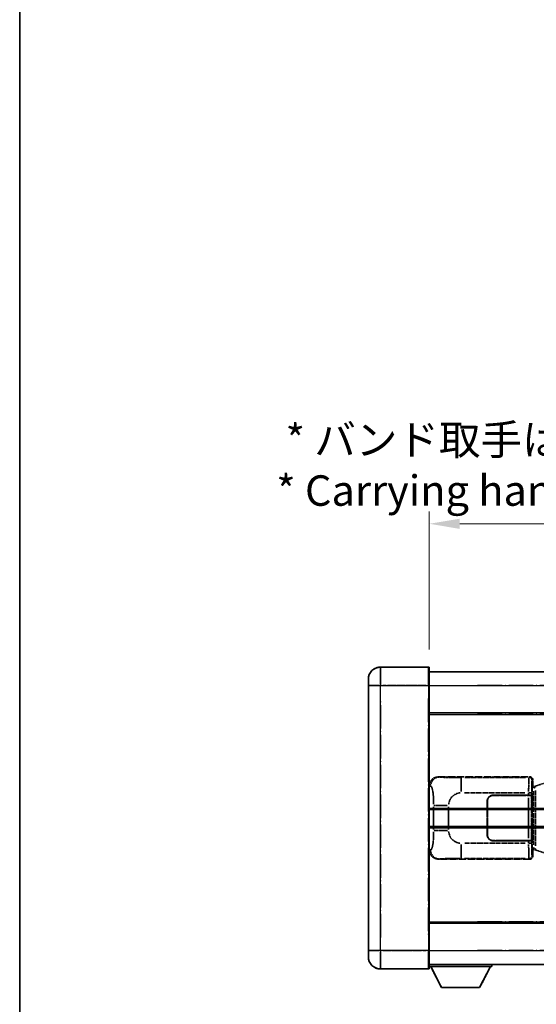
# Model space of a CAD drawing. Units: millimetres. Extents: x 10 to 8291, y 12 to 1136.
# Drawn here: x 10 to 180, y 239 to 562 of the extents above; entities that cross this region are included whole.
import ezdxf

# ---------------------------------------------------------------- set-up
doc = ezdxf.new("R2010")
doc.units = ezdxf.units.MM
doc.linetypes.add('LONG_DASH_DOTTED', pattern=[0.61, 0.48, -0.06, 0.01, -0.06])
for name, color, linetype, lineweight in [('Border (ISO)', 7, 'Continuous', 35), ('Dimension (ISO)', 7, 'Continuous', 18), ('Overlay (ISO)', 7, 'LONG_DASH_DOTTED', 35), ('Visible (ISO)', 7, 'Continuous', 35), ('Visible Narrow (ISO)', 7, 'Continuous', 25)]:
    doc.layers.add(name, color=color, linetype=linetype, lineweight=lineweight)
doc.styles.add('Note Text (TK)', font='MS PGothic.ttf')
doc.dimstyles.new('Default - Method 1b (TK)', dxfattribs={"dimscale": 4, "dimtxt": 2.5, "dimasz": 2.5, "dimexe": 1, "dimexo": 1.5, "dimgap": 1, "dimtad": 1, "dimtoh": 1, "dimrnd": 1e-08, "dimdsep": 46, "dimtxsty": 'Note Text (TK)', "dimcen": 0.09, "dimdle": 5, "dimclrd": 100, "dimclre": 100, "dimclrt": 7, "dimadec": 1, "dimazin": 1, "dimtfac": 1, "dimtmove": 0, "dimatfit": 3, "dimfxl": 0, "dimtolj": 1, "dimlwd": -1, "dimlwe": -1, "dimarcsym": 0})

# ---------------------------------------------------------------- blocks, each defined once
blk = doc.blocks.new('図面枠 tk図枠')
at = {"layer": 'Border (ISO)'}
blk.add_line((14.5, 289), (14.5, 8), dxfattribs=at)
blk = doc.blocks.new('*D41')
at = {"layer": 'Defpoints', "color": 0, "transparency": 16777216}
for p in [(461.85, 396.54), (144.35, 349.29), (461.85, 348.54)]:
    blk.add_point(p, dxfattribs=at)
at = {"layer": 'Dimension (ISO)', "color": 100, "transparency": 16777216}
for p, q in [((144.35, 355.29), (144.35, 400.54)), ((461.85, 354.54), (461.85, 400.54)), ((154.35, 396.54), (451.85, 396.54))]:
    blk.add_line(p, q, dxfattribs=at)
for points in [[(154.35, 398.2), (154.35, 394.87), (144.35, 396.54)], [(451.85, 398.2), (451.85, 394.87), (461.85, 396.54)]]:
    blk.add_solid(points, dxfattribs=at)
at = {"layer": 'Dimension (ISO)', "color": 7, "transparency": 16777216, "insert": (94.13, 415.77), "char_height": 10, "attachment_point": 4, "style": 'Note Text (TK)'}
blk.add_mtext('\\A1; \\fＭＳ Ｐゴシック|b0|i0;\\H10.0000;* バンド取手は任意の位置に固定できます。\\P\\fＭＳ Ｐゴシック|b0|i0;\\H10.0000;* Carrying handle location can be freely affixed within denoted range.', dxfattribs=at)

msp = doc.modelspace()

# ---------------------------------------------------------------- linework, layer by layer
at = {"layer": 'Overlay (ISO)', "ltscale": 2.541206}
for p, q in [((144.105, 349.5373), (128.355, 349.5373)), ((144.105, 349.5373), (128.355, 349.5373)), ((128.355, 250.5373), (144.105, 250.5373)), ((128.355, 250.5373), (144.105, 250.5373))]:
    msp.add_line(p, q, dxfattribs=at)
at = {"layer": 'Overlay (ISO)', "ltscale": 1.368543}
for p, q in [((128.355, 349.5188), (128.355, 344.0081)), ((128.355, 349.5188), (128.355, 344.0081)), ((144.105, 344.0081), (144.105, 349.5188)), ((144.105, 344.0081), (144.105, 349.5188)), ((128.355, 256.0666), (128.355, 250.5558)), ((128.355, 256.0666), (128.355, 250.5558)), ((144.105, 250.5558), (144.105, 256.0666)), ((144.105, 250.5558), (144.105, 256.0666))]:
    msp.add_line(p, q, dxfattribs=at)
at = {"layer": 'Overlay (ISO)', "ltscale": 1.457251}
for p, q in [((144.355, 349.2873), (144.355, 343.5373)), ((144.355, 349.2873), (144.355, 343.5373)), ((144.355, 256.5373), (144.355, 250.7873)), ((144.355, 256.5373), (144.355, 250.7873))]:
    msp.add_line(p, q, dxfattribs=at)
at = {"layer": 'Overlay (ISO)', "ltscale": 0.506805}
for p, q in [((124.355, 343.5373), (124.355, 345.5373)), ((124.355, 343.5373), (124.355, 345.5373)), ((124.355, 254.5373), (124.355, 256.5373)), ((124.355, 254.5373), (124.355, 256.5373))]:
    msp.add_line(p, q, dxfattribs=at)
at = {"layer": 'Overlay (ISO)', "ltscale": 18.588993}
for p, q in [((144.355, 348.0373), (461.855, 348.0373)), ((144.355, 348.0373), (461.855, 348.0373)), ((144.355, 334.5373), (461.855, 334.5373)), ((144.355, 334.5373), (461.855, 334.5373)), ((144.355, 265.5373), (461.855, 265.5373)), ((144.355, 265.5373), (461.855, 265.5373)), ((144.355, 252.0373), (461.855, 252.0373)), ((144.355, 252.0373), (461.855, 252.0373))]:
    msp.add_line(p, q, dxfattribs=at)
at = {"layer": 'Overlay (ISO)', "ltscale": 17.827869}
for p, q in [((124.355, 343.5373), (124.355, 256.5373)), ((124.355, 343.5373), (124.355, 256.5373)), ((144.355, 256.5373), (144.355, 343.5373)), ((144.355, 256.5373), (144.355, 343.5373))]:
    msp.add_line(p, q, dxfattribs=at)
at = {"layer": 'Overlay (ISO)', "ltscale": 0.912328}
for p, q in [((128.0411, 343.5373), (124.3673, 343.5373)), ((128.0411, 343.5373), (124.3673, 343.5373)), ((128.0411, 256.5373), (124.3673, 256.5373)), ((128.0411, 256.5373), (124.3673, 256.5373))]:
    msp.add_line(p, q, dxfattribs=at)
at = {"layer": 'Overlay (ISO)', "ltscale": 2.287076}
for p, q in [((129.1425, 343.5373), (143.3175, 343.5373)), ((129.1425, 343.5373), (143.3175, 343.5373)), ((143.3175, 256.5373), (129.1425, 256.5373)), ((143.3175, 256.5373), (129.1425, 256.5373))]:
    msp.add_line(p, q, dxfattribs=at)
at = {"layer": 'Overlay (ISO)', "ltscale": 0.056927}
for p, q in [((144.1246, 343.5373), (144.3542, 343.5373)), ((144.1246, 343.5373), (144.3542, 343.5373)), ((144.1246, 256.5373), (144.3542, 256.5373)), ((144.1246, 256.5373), (144.3542, 256.5373))]:
    msp.add_line(p, q, dxfattribs=at)
at = {"layer": 'Overlay (ISO)', "ltscale": 16.730093}
for p, q in [((160.23, 343.5373), (445.98, 343.5373)), ((160.23, 343.5373), (445.98, 343.5373)), ((160.23, 334.0373), (445.98, 334.0373)), ((160.23, 334.0373), (445.98, 334.0373)), ((160.23, 266.0373), (445.98, 266.0373)), ((160.23, 266.0373), (445.98, 266.0373)), ((160.23, 256.5373), (445.98, 256.5373)), ((160.23, 256.5373), (445.98, 256.5373))]:
    msp.add_line(p, q, dxfattribs=at)
at = {"layer": 'Overlay (ISO)', "ltscale": 16.045082}
for p, q in [((128.355, 260.8873), (128.355, 339.1873)), ((128.355, 260.8873), (128.355, 339.1873)), ((144.105, 339.1873), (144.105, 260.8873)), ((144.105, 339.1873), (144.105, 260.8873))]:
    msp.add_line(p, q, dxfattribs=at)
at = {"layer": 'Overlay (ISO)', "ltscale": 4.834805}
for p, q in [((147.3908, 313.5373), (177.3556, 313.5373)), ((177.3556, 286.5373), (147.3908, 286.5373))]:
    msp.add_line(p, q, dxfattribs=at)
at = {"layer": 'Overlay (ISO)', "ltscale": 0.240796}
for p, q in [((147.6913, 313.4833), (147.4066, 313.5345)), ((147.4066, 286.5402), (147.6913, 286.5913))]:
    msp.add_line(p, q, dxfattribs=at)
at = {"layer": 'Overlay (ISO)', "ltscale": 1.11509}
for p, q in [((154.8446, 308.6909), (154.8446, 313.2761)), ((154.8446, 286.7985), (154.8446, 291.3838))]:
    msp.add_line(p, q, dxfattribs=at)
at = {"layer": 'Overlay (ISO)', "ltscale": 3.235035}
for p, q in [((176.0086, 313.3043), (155.9585, 313.3043)), ((155.9585, 286.7704), (176.0086, 286.7704))]:
    msp.add_line(p, q, dxfattribs=at)
at = {"layer": 'Overlay (ISO)', "ltscale": 0.970335}
for p, q in [((177.3439, 313.5257), (177.1342, 313.3159)), ((178.1336, 312.3165), (178.3433, 312.5263)), ((178.3433, 287.5484), (178.1336, 287.7582)), ((177.1342, 286.7588), (177.3439, 286.549))]:
    msp.add_line(p, q, dxfattribs=at)
at = {"layer": 'Overlay (ISO)', "ltscale": 0.310031}
for p, q in [((144.3753, 310.5518), (144.7419, 310.486)), ((144.7419, 289.5887), (144.3753, 289.5228))]:
    msp.add_line(p, q, dxfattribs=at)
at = {"layer": 'Overlay (ISO)', "ltscale": 0.888422}
for p, q in [((178.1629, 310.3453), (178.355, 310.5373)), ((178.355, 289.5373), (178.1629, 289.7294))]:
    msp.add_line(p, q, dxfattribs=at)
at = {"layer": 'Overlay (ISO)', "ltscale": 3.326328}
msp.add_line((178.1629, 289.7294), (178.1629, 310.3453), dxfattribs=at)
at = {"layer": 'Overlay (ISO)', "ltscale": 0.029277}
for p, q in [((178.345, 310.2873), (178.1629, 310.2873)), ((178.1629, 289.7873), (178.345, 289.7873))]:
    msp.add_line(p, q, dxfattribs=at)
at = {"layer": 'Overlay (ISO)', "ltscale": 0.022712}
for p, q in [((178.4804, 310.328), (178.345, 310.2873)), ((178.345, 289.7873), (178.4804, 289.7467))]:
    msp.add_line(p, q, dxfattribs=at)
at = {"layer": 'Overlay (ISO)', "ltscale": 0.127306}
for p, q in [((178.4184, 309.7873), (178.345, 310.2873)), ((178.4184, 290.2873), (178.345, 289.7873))]:
    msp.add_line(p, q, dxfattribs=at)
at = {"layer": 'Overlay (ISO)', "ltscale": 0.322704}
for p, q in [((178.355, 312.5379), (178.355, 310.5373)), ((178.355, 289.5373), (178.355, 287.5367))]:
    msp.add_line(p, q, dxfattribs=at)
at = {"layer": 'Overlay (ISO)', "ltscale": 0.179562}
for p, q in [((179.4645, 310.6232), (178.4804, 310.328)), ((178.4804, 289.7467), (179.4645, 289.4515))]:
    msp.add_line(p, q, dxfattribs=at)
at = {"layer": 'Overlay (ISO)', "ltscale": 0.113954}
for p, q in [((178.6128, 309.8866), (178.4808, 310.3265)), ((178.6128, 290.188), (178.4808, 289.7482))]:
    msp.add_line(p, q, dxfattribs=at)
at = {"layer": 'Overlay (ISO)', "ltscale": 0.112415}
for p, q in [((178.6598, 309.8651), (179.2527, 310.1319)), ((179.2527, 289.9427), (178.6598, 290.2095))]:
    msp.add_line(p, q, dxfattribs=at)
at = {"layer": 'Overlay (ISO)', "ltscale": 1.201259}
for p, q in [((184.945, 312.2673), (179.4645, 310.6232)), ((179.4645, 289.4515), (184.945, 287.8073))]:
    msp.add_line(p, q, dxfattribs=at)
at = {"layer": 'Overlay (ISO)', "ltscale": 3.215458}
for p, q in [((155.9518, 308.3073), (175.8805, 308.3073)), ((175.8805, 291.7674), (155.9518, 291.7674))]:
    msp.add_line(p, q, dxfattribs=at)
at = {"layer": 'Overlay (ISO)', "ltscale": 1.876872}
for p, q in [((165.355, 307.5373), (176.9877, 307.5373)), ((176.9877, 292.5373), (165.355, 292.5373))]:
    msp.add_line(p, q, dxfattribs=at)
at = {"layer": 'Overlay (ISO)', "ltscale": 1.867558}
for p, q in [((165.355, 307.4373), (176.93, 307.4373)), ((176.93, 292.6373), (165.355, 292.6373))]:
    msp.add_line(p, q, dxfattribs=at)
at = {"layer": 'Overlay (ISO)', "ltscale": 0.253352}
for p, q in [((176.93, 307.4373), (177.93, 307.4373)), ((177.93, 292.6373), (176.93, 292.6373))]:
    msp.add_line(p, q, dxfattribs=at)
at = {"layer": 'Overlay (ISO)', "ltscale": 0.111713}
for p, q in [((176.9877, 308.2688), (176.9877, 307.5758)), ((177.9871, 307.5758), (177.9871, 308.2688)), ((176.9877, 292.4988), (176.9877, 291.8059)), ((177.9871, 291.8059), (177.9871, 292.4988))]:
    msp.add_line(p, q, dxfattribs=at)
at = {"layer": 'Overlay (ISO)', "ltscale": 0.24772}
for p, q in [((177.9871, 307.5373), (176.9877, 307.5373)), ((176.9877, 292.5373), (177.9871, 292.5373))]:
    msp.add_line(p, q, dxfattribs=at)
at = {"layer": 'Overlay (ISO)', "ltscale": 0.222938}
for p, q in [((177.9815, 308.3073), (177.0644, 308.3073)), ((177.0644, 291.7674), (177.9815, 291.7674))]:
    msp.add_line(p, q, dxfattribs=at)
at = {"layer": 'Overlay (ISO)', "ltscale": 2.387921}
msp.add_line((177.93, 307.4373), (177.93, 292.6373), dxfattribs=at)
at = {"layer": 'Overlay (ISO)', "ltscale": 0.005535}
for p, q in [((177.9871, 307.5373), (177.9883, 307.5373)), ((177.9883, 292.5373), (177.9871, 292.5373))]:
    msp.add_line(p, q, dxfattribs=at)
at = {"layer": 'Overlay (ISO)', "ltscale": 2.420192}
msp.add_line((177.9883, 307.5373), (177.9883, 292.5373), dxfattribs=at)
at = {"layer": 'Overlay (ISO)', "ltscale": 0.036996}
for p, q in [((178.1757, 309.7873), (178.4056, 309.7873)), ((178.4056, 290.2873), (178.1757, 290.2873))]:
    msp.add_line(p, q, dxfattribs=at)
at = {"layer": 'Overlay (ISO)', "ltscale": 0.031087}
for p, q in [((178.4286, 309.7904), (178.6138, 309.846)), ((178.6138, 290.2287), (178.4286, 290.2843))]:
    msp.add_line(p, q, dxfattribs=at)
at = {"layer": 'Overlay (ISO)', "ltscale": 2.849565}
msp.add_line((178.6241, 308.8679), (178.6241, 291.2068), dxfattribs=at)
at = {"layer": 'Overlay (ISO)', "ltscale": 2.935309}
msp.add_line((179.2801, 290.9411), (179.2801, 309.1336), dxfattribs=at)
at = {"layer": 'Overlay (ISO)', "ltscale": 1.201531}
for p, q in [((145.8039, 303.761), (145.8039, 296.3137)), ((150.712, 296.3137), (150.712, 303.761))]:
    msp.add_line(p, q, dxfattribs=at)
at = {"layer": 'Overlay (ISO)', "ltscale": 1.001037}
for p, q in [((145.8813, 304.1747), (150.3676, 304.1747)), ((150.3676, 295.9), (145.8813, 295.9))]:
    msp.add_line(p, q, dxfattribs=at)
at = {"layer": 'Overlay (ISO)', "ltscale": 1.774781}
for p, q in [((163.355, 294.5373), (163.355, 305.5373)), ((163.455, 294.5373), (163.455, 305.5373))]:
    msp.add_line(p, q, dxfattribs=at)
at = {"layer": 'Overlay (ISO)', "ltscale": 2.149119}
msp.add_line((176.93, 306.6973), (176.93, 293.3773), dxfattribs=at)
at = {"layer": 'Overlay (ISO)', "ltscale": 0.016035}
for p, q in [((163.455, 302.5373), (163.355, 302.5373)), ((163.455, 302.0373), (163.355, 302.0373)), ((163.355, 298.0373), (163.455, 298.0373)), ((163.355, 297.5373), (163.455, 297.5373))]:
    msp.add_line(p, q, dxfattribs=at)
at = {"layer": 'Overlay (ISO)', "ltscale": 0.112847}
msp.add_line((164.955, 252.0373), (164.955, 251.3373), dxfattribs=at)
msp.add_line((164.955, 252.0373), (164.955, 251.3373), dxfattribs=at)
at = {"layer": 'Overlay (ISO)', "ltscale": 3.323767}
msp.add_line((144.355, 251.3373), (164.955, 251.3373), dxfattribs=at)
msp.add_line((144.355, 251.3373), (164.955, 251.3373), dxfattribs=at)
at = {"layer": 'Overlay (ISO)', "ltscale": 1.376751}
for p, q in [((148.405, 244.4373), (144.855, 251.3373)), ((148.405, 244.4373), (144.855, 251.3373)), ((160.905, 244.4373), (164.455, 251.3373)), ((160.905, 244.4373), (164.455, 251.3373))]:
    msp.add_line(p, q, dxfattribs=at)
at = {"layer": 'Overlay (ISO)', "ltscale": 2.01681}
msp.add_line((148.405, 244.4373), (160.905, 244.4373), dxfattribs=at)
msp.add_line((148.405, 244.4373), (160.905, 244.4373), dxfattribs=at)
at = {"layer": 'Overlay (ISO)', "ltscale": 1.013709}
for centre, start, end in [((128.355, 345.5373), 90, 180), ((128.355, 345.5373), 90, 180), ((128.355, 254.5373), 180, 270), ((128.355, 254.5373), 180, 270)]:
    msp.add_arc(centre, 4, start, end, dxfattribs=at)
at = {"layer": 'Overlay (ISO)', "ltscale": 0.063263}
for centre, start, end in [((144.105, 349.2873), 0, 90), ((144.105, 349.2873), 0, 90), ((144.105, 250.7873), 270, 0), ((144.105, 250.7873), 270, 0)]:
    msp.add_arc(centre, 0.25, start, end, dxfattribs=at)
at = {"layer": 'Overlay (ISO)', "ltscale": 0.942579}
for centre, start, end in [((154.8446, 304.1747), 94.5, 175.5), ((154.8446, 295.9), 184.5, 265.5)]:
    msp.add_arc(centre, 4.1326, start, end, dxfattribs=at)
at = {"layer": 'Overlay (ISO)', "ltscale": 0.506805}
for centre, start, end in [((165.355, 305.5373), 90, 180), ((165.355, 294.5373), 180, 270)]:
    msp.add_arc(centre, 2, start, end, dxfattribs=at)
at = {"layer": 'Overlay (ISO)', "ltscale": 0.481459}
for centre, start, end in [((165.355, 305.5373), 90, 180), ((165.355, 294.5373), 180, 270)]:
    msp.add_arc(centre, 1.9, start, end, dxfattribs=at)
at = {"layer": 'Overlay (ISO)', "ltscale": 0.762736}
for centre, major_axis, start_param, end_param in [((147.4111, 310.5355), (-3.0098, 0.5407), 4.89350406, 6.4576412), ((147.4111, 289.5392), (-3.0098, -0.5407), 6.10872941, 7.67286655)]:
    msp.add_ellipse(centre, major_axis=major_axis, ratio=0.98105095, start_param=start_param, end_param=end_param, dxfattribs=at)
at = {"layer": 'Overlay (ISO)', "ltscale": 0.68132}
for centre, major_axis, start_param, end_param in [((147.7071, 310.4823), (0.5305, 2.9527), 0.25932194, 1.66704536), ((147.7071, 289.5923), (0.5305, -2.9527), 4.61613994, 6.02386337)]:
    msp.add_ellipse(centre, major_axis=major_axis, ratio=0.98105095, start_param=start_param, end_param=end_param, dxfattribs=at)
at = {"layer": 'Overlay (ISO)', "ltscale": 1.115303}
for centre, start_param, end_param in [((177.1274, 308.3073), 3.25329373, 4.63559449), ((177.1274, 291.7674), 4.78918347, 6.17148424)]:
    msp.add_ellipse(centre, major_axis=(0, -5), ratio=0.02793662, start_param=start_param, end_param=end_param, dxfattribs=at)
at = {"layer": 'Overlay (ISO)', "ltscale": 0.22783}
for centre, major_axis in [((177.1225, 312.3049), (0.7071, -0.7071)), ((177.1225, 287.7698), (-0.7071, -0.7071))]:
    msp.add_ellipse(centre, major_axis=major_axis, ratio=0.99878277, start_param=0.86448607, end_param=2.27710659, dxfattribs=at)
at = {"layer": 'Overlay (ISO)', "ltscale": 0.253212}
for centre, major_axis in [((177.3544, 312.5367), (0.708, 0.708)), ((177.3544, 287.5379), (0.708, -0.708))]:
    msp.add_ellipse(centre, major_axis=major_axis, ratio=0.99878277, start_param=5.49839613, end_param=7.06797448, dxfattribs=at)
at = {"layer": 'Overlay (ISO)', "ltscale": 0.892317}
for centre, start_param, end_param in [((178.1268, 308.3073), 0.11170107, 1.49400184), ((178.1268, 291.7674), 1.64759081, 3.02989158)]:
    msp.add_ellipse(centre, major_axis=(0, 4), ratio=0.03492077, start_param=start_param, end_param=end_param, dxfattribs=at)
at = {"layer": 'Overlay (ISO)', "ltscale": 0.100183}
for centre, major_axis, start_param, end_param in [((179.6082, 310.1443), (-0.1437, 0.4789), 0.06905721, 1.31208708), ((179.6082, 289.9304), (-0.1437, -0.4789), 4.97109822, 6.21412809)]:
    msp.add_ellipse(centre, major_axis=major_axis, ratio=0.6398634, start_param=start_param, end_param=end_param, dxfattribs=at)
at = {"layer": 'Overlay (ISO)', "ltscale": 1.422253}
msp.add_open_spline([(154.4505, 313.3044), (154.0061, 313.3046), (153.5085, 313.3056), (152.9729, 313.3089), (152.0144, 313.3149), (150.964, 313.3285), (150.1039, 313.3488), (149.2819, 313.3683), (148.6225, 313.3942), (148.2426, 313.4203), (148.0136, 313.4361), (147.8818, 313.4521), (147.7854, 313.4672)], degree=3, knots=[0.05, 0.05, 0.05, 0.05, 0.212702167, 0.212702167, 0.212702167, 0.503893992, 0.503893992, 0.503893992, 0.782203362, 0.782203362, 0.782203362, 0.95, 0.95, 0.95, 0.95], dxfattribs=at)
at = {"layer": 'Overlay (ISO)', "ltscale": 1.388359}
msp.add_open_spline([(144.841, 310.4628), (144.9558, 310.4245), (145.0764, 310.333), (145.193, 310.0693), (145.3808, 309.6446), (145.555, 308.7784), (145.662, 307.7263), (145.7437, 306.9223), (145.7854, 306.0312), (145.7979, 305.2263), (145.8013, 305.009), (145.8028, 304.7974), (145.8034, 304.5927)], degree=3, knots=[0.05, 0.05, 0.05, 0.05, 0.265590793, 0.265590793, 0.265590793, 0.612901129, 0.612901129, 0.612901129, 0.878333796, 0.878333796, 0.878333796, 0.95, 0.95, 0.95, 0.95], dxfattribs=at)
at = {"layer": 'Overlay (ISO)', "ltscale": 1.388645}
msp.add_open_spline([(145.8032, 295.4822), (145.8014, 294.9973), (145.7947, 294.4744), (145.7721, 293.9312), (145.7276, 292.86), (145.6211, 291.7655), (145.4667, 290.9766), (145.3368, 290.3125), (145.1801, 289.898), (145.025, 289.7279), (144.9627, 289.6596), (144.901, 289.6281), (144.8409, 289.6102)], degree=3, knots=[0.05, 0.05, 0.05, 0.05, 0.21983104, 0.21983104, 0.21983104, 0.554777845, 0.554777845, 0.554777845, 0.836790829, 0.836790829, 0.836790829, 0.95, 0.95, 0.95, 0.95], dxfattribs=at)
at = {"layer": 'Overlay (ISO)', "ltscale": 1.422246}
msp.add_open_spline([(147.7856, 286.6074), (147.8865, 286.6232), (148.0263, 286.6399), (148.2733, 286.6564), (148.7185, 286.6862), (149.5184, 286.7147), (150.5109, 286.7347), (151.3747, 286.7522), (152.3554, 286.7628), (153.2385, 286.7672), (153.6726, 286.7694), (154.08, 286.7701), (154.4498, 286.7703)], degree=3, knots=[0.05, 0.05, 0.05, 0.05, 0.224983239, 0.224983239, 0.224983239, 0.540435735, 0.540435735, 0.540435735, 0.815011713, 0.815011713, 0.815011713, 0.95, 0.95, 0.95, 0.95], dxfattribs=at)
at = {"layer": 'Visible (ISO)'}
for p, q in [((144.105, 349.5373), (128.355, 349.5373)), ((144.355, 349.2873), (144.355, 343.5373)), ((124.355, 343.5373), (124.355, 345.5373)), ((144.355, 348.0373), (461.855, 348.0373)), ((124.355, 343.5373), (124.355, 256.5373)), ((144.355, 256.5373), (144.355, 343.5373)), ((144.355, 334.5373), (461.855, 334.5373)), ((144.355, 302.7873), (200.605, 302.7873)), ((144.355, 297.2873), (200.605, 297.2873)), ((144.355, 265.5373), (461.855, 265.5373)), ((124.355, 254.5373), (124.355, 256.5373)), ((144.355, 256.5373), (144.355, 250.7873)), ((144.355, 252.0373), (461.855, 252.0373)), ((164.955, 252.0373), (164.955, 251.3373)), ((128.355, 250.5373), (144.105, 250.5373)), ((144.355, 251.3373), (164.955, 251.3373)), ((148.405, 244.4373), (144.855, 251.3373)), ((160.905, 244.4373), (164.455, 251.3373)), ((148.405, 244.4373), (160.905, 244.4373))]:
    msp.add_line(p, q, dxfattribs=at)
for centre, radius, start, end in [((128.355, 345.5373), 4, 90, 180), ((144.105, 349.2873), 0.25, 0, 90), ((128.355, 254.5373), 4, 180, 270), ((144.105, 250.7873), 0.25, 270, 0)]:
    msp.add_arc(centre, radius, start, end, dxfattribs=at)
at = {"layer": 'Visible Narrow (ISO)'}
for p, q in [((128.355, 349.5373), (128.355, 343.5373)), ((144.105, 343.5373), (144.105, 349.5373)), ((128.355, 343.5373), (124.355, 343.5373)), ((128.355, 343.5373), (144.105, 343.5373)), ((128.355, 256.5373), (128.355, 343.5373)), ((144.105, 343.5373), (144.355, 343.5373)), ((144.105, 343.5373), (144.105, 256.5373)), ((144.355, 343.5373), (461.855, 343.5373)), ((144.355, 334.0373), (461.855, 334.0373)), ((144.355, 303.2873), (200.605, 303.2873)), ((144.355, 296.7873), (200.605, 296.7873)), ((144.355, 266.0373), (461.855, 266.0373)), ((128.355, 256.5373), (124.355, 256.5373)), ((144.105, 256.5373), (128.355, 256.5373)), ((128.355, 256.5373), (128.355, 250.5373)), ((144.105, 256.5373), (144.355, 256.5373)), ((144.105, 250.5373), (144.105, 256.5373)), ((144.355, 256.5373), (461.855, 256.5373))]:
    msp.add_line(p, q, dxfattribs=at)

# ---------------------------------------------------------------- block references
at = {"xscale": 4, "yscale": 4, "zscale": 4}
msp.add_blockref('図面枠 tk図枠', (-48.1156, -19.8714), dxfattribs=at)

# ---------------------------------------------------------------- dimensions: what is measured, and where the dimension line sits
at = {"layer": 'Dimension (ISO)', "color": 100, "true_color": 0x00ff3f}
dim = msp.add_linear_dim(base=(461.855, 396.5373), p1=(144.355, 349.2873), p2=(461.855, 348.5373), text=' \\fＭＳ Ｐゴシック|b0|i0;\\H10.0000;* バンド取手は任意の位置に固定できます。\\P\\fＭＳ Ｐゴシック|b0|i0;\\H10.0000;* Carrying handle location can be freely affixed within denoted range.', dimstyle='Default - Method 1b (TK)', override={"dimgap": 1, "dimtoh": 0, "dimdec": 2, "dimtol": 0, "dimlim": 0, "dimtp": 0, "dimtm": 0, "dimtdec": 2, "dimtofl": 0, "dimatfit": 1}, dxfattribs=at)
dim.commit()
dim.dimension.update_dxf_attribs({"geometry": '*D41', "text_midpoint": (303.105, 396.5373), "dimtype": 160})

doc.saveas('drawing.dxf')
